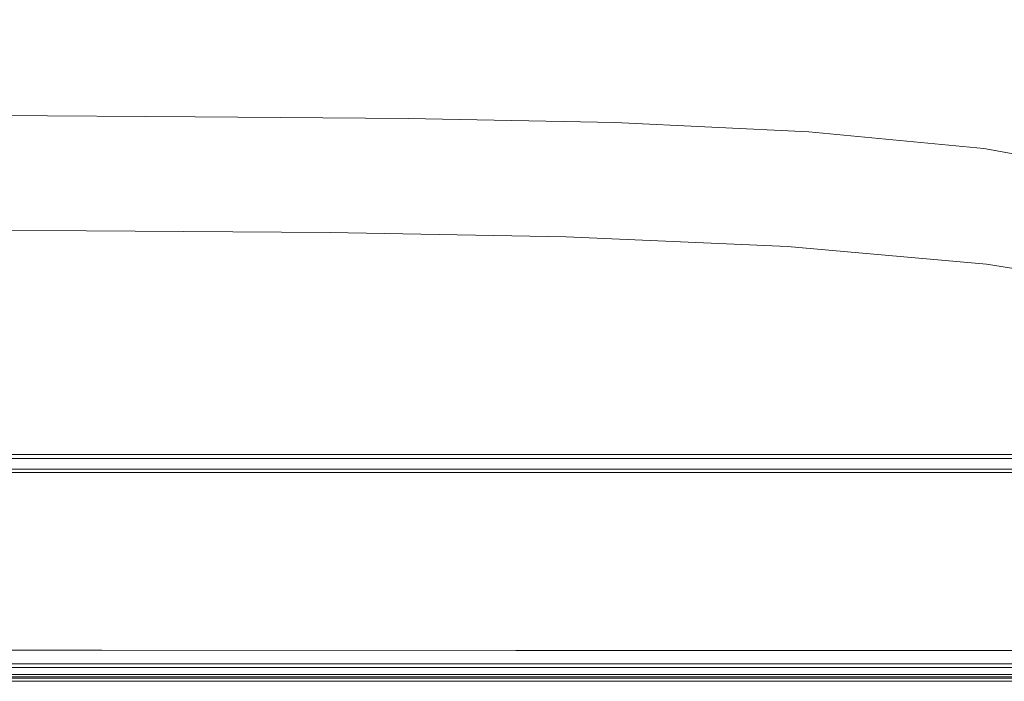
# Model space of a CAD drawing. Extents: x 0 to 1600, y -700 to 0.
# Drawn here: x 552 to 780, y -700 to -546 of the extents above; entities that cross this region are included whole.
import ezdxf

# ---------------------------------------------------------------- set-up
doc = ezdxf.new("R2010")
doc.units = 0
doc.header["$LTSCALE"] = 500
doc.header["$MEASUREMENT"] = 0
doc.layers.add('BONA_CERAMIKA', color=7, linetype='Continuous')

msp = doc.modelspace()

# ---------------------------------------------------------------- linework, layer by layer
at = {"layer": 'BONA_CERAMIKA', "lineweight": 0}
for points, invisible_edges in [([(517.42, -550.95, 143.29), (560.95, -551.27, 143.29), (582.64, -531.07, 143.29), (543.45, -530.78, 143.29)], 15), ([(560.95, -551.27, 143.29), (606.6, -551.62, 143.29), (623.72, -531.38, 143.29), (582.64, -531.07, 143.29)], 15), ([(652.24, -551.96, 143.29), (664.8, -531.69, 143.29), (623.72, -531.38, 143.29), (606.6, -551.62, 143.29)], 15), ([(696.53, -552.84, 143.29), (704.67, -532.48, 143.29), (664.8, -531.69, 143.29), (652.24, -551.96, 143.29)], 15), ([(696.53, -552.84, 143.29), (738.12, -554.81, 143.29), (742.1, -534.25, 143.29), (704.67, -532.48, 143.29)], 15), ([(738.12, -554.81, 143.29), (775.64, -558.39, 143.29), (775.88, -537.47, 143.29), (742.1, -534.25, 143.29)], 15), ([(807.76, -564.14, 143.29), (804.79, -542.65, 143.29), (775.88, -537.47, 143.29), (775.64, -558.39, 143.29)], 15), ([(502.64, -562.48, 143.74), (548.67, -562.82, 143.74), (560.95, -551.27, 143.29), (517.42, -550.95, 143.29)], 15), ([(548.67, -562.82, 143.74), (596.92, -563.19, 143.73), (606.6, -551.62, 143.29), (560.95, -551.27, 143.29)], 15), ([(645.17, -563.55, 143.74), (652.24, -551.96, 143.29), (606.6, -551.62, 143.29), (596.92, -563.19, 143.73)], 15), ([(691.99, -564.48, 143.74), (696.53, -552.84, 143.29), (652.24, -551.96, 143.29), (645.17, -563.55, 143.74)], 15), ([(691.99, -564.48, 143.74), (735.95, -566.56, 143.74), (738.12, -554.81, 143.29), (696.53, -552.84, 143.29)], 15), ([(735.95, -566.56, 143.74), (775.63, -570.35, 143.75), (775.64, -558.39, 143.29), (738.12, -554.81, 143.29)], 15), ([(809.58, -576.42, 143.75), (807.76, -564.14, 143.29), (775.64, -558.39, 143.29), (775.63, -570.35, 143.75)], 15), ([(548.67, -562.82, 143.74), (542.86, -568.37, 145.08), (592.37, -568.74, 145.07), (596.92, -563.19, 143.73)], 13), ([(645.17, -563.55, 143.74), (596.92, -563.19, 143.73), (592.37, -568.74, 145.07), (641.88, -569.11, 145.08)], 11), ([(691.99, -564.48, 143.74), (645.17, -563.55, 143.74), (641.88, -569.11, 145.08), (689.92, -570.07, 145.09)], 11), ([(691.99, -564.48, 143.74), (689.92, -570.07, 145.09), (735.02, -572.2, 145.11), (735.95, -566.56, 143.74)], 13), ([(735.95, -566.56, 143.74), (735.02, -572.2, 145.11), (775.73, -576.08, 145.12), (775.63, -570.35, 143.75)], 13), ([(542.86, -568.37, 145.08), (540.64, -570.54, 147.76), (590.64, -570.92, 147.75), (592.37, -568.74, 145.07)], 15), ([(641.88, -569.11, 145.08), (592.37, -568.74, 145.07), (590.64, -570.92, 147.75), (640.65, -571.29, 147.76)], 15), ([(689.92, -570.07, 145.09), (641.88, -569.11, 145.08), (640.65, -571.29, 147.76), (689.17, -572.26, 147.8)], 15), ([(537.64, -573.13, 162.65), (588.28, -573.51, 162.59), (589.42, -572.37, 152.2), (539.07, -571.99, 152.24)], 15), ([(539.07, -571.99, 152.24), (589.42, -572.37, 152.2), (590.64, -570.92, 147.75), (540.64, -570.54, 147.76)], 15), ([(639.77, -572.75, 152.24), (640.65, -571.29, 147.76), (590.64, -570.92, 147.75), (589.42, -572.37, 152.2)], 15), ([(688.62, -573.72, 152.31), (689.17, -572.26, 147.8), (640.65, -571.29, 147.76), (639.77, -572.75, 152.24)], 15), ([(689.92, -570.07, 145.09), (689.17, -572.26, 147.8), (734.73, -574.41, 147.84), (735.02, -572.2, 145.11)], 15), ([(809.58, -576.42, 143.75), (775.63, -570.35, 143.75), (775.73, -576.08, 145.12), (810.56, -582.31, 145.13)], 11), ([(535.82, -574.37, 183.17), (533.06, -576.13, 217.94), (584.56, -576.52, 217.68), (586.8, -574.75, 183.03)], 15), ([(537.64, -573.13, 162.65), (535.82, -574.37, 183.17), (586.8, -574.75, 183.03), (588.28, -573.51, 162.59)], 15), ([(638.92, -573.89, 162.65), (588.28, -573.51, 162.59), (586.8, -574.75, 183.03), (637.79, -575.14, 183.17)], 15), ([(638.92, -573.89, 162.65), (639.77, -572.75, 152.24), (589.42, -572.37, 152.2), (588.28, -573.51, 162.59)], 15), ([(688.06, -574.87, 162.8), (638.92, -573.89, 162.65), (637.79, -575.14, 183.17), (687.27, -576.12, 183.48)], 15), ([(688.06, -574.87, 162.8), (688.62, -573.72, 152.31), (639.77, -572.75, 152.24), (638.92, -573.89, 162.65)], 15), ([(688.06, -574.87, 162.8), (734.2, -577.04, 162.99), (734.5, -575.88, 152.39), (688.62, -573.72, 152.31)], 15), ([(688.62, -573.72, 152.31), (734.5, -575.88, 152.39), (734.73, -574.41, 147.84), (689.17, -572.26, 147.8)], 15), ([(734.5, -575.88, 152.39), (775.89, -579.84, 152.47), (775.85, -578.33, 147.88), (734.73, -574.41, 147.84)], 15), ([(735.02, -572.2, 145.11), (734.73, -574.41, 147.84), (775.85, -578.33, 147.88), (775.73, -576.08, 145.12)], 15), ([(528.84, -578.83, 271.11), (581.13, -579.22, 270.67), (584.56, -576.52, 217.68), (533.06, -576.13, 217.94)], 15), ([(633.41, -579.61, 271.11), (636.06, -576.91, 217.94), (584.56, -576.52, 217.68), (581.13, -579.22, 270.67)], 15), ([(637.79, -575.14, 183.17), (586.8, -574.75, 183.03), (584.56, -576.52, 217.68), (636.06, -576.91, 217.94)], 15), ([(687.27, -576.12, 183.48), (637.79, -575.14, 183.17), (636.06, -576.91, 217.94), (686.03, -577.9, 218.52)], 15), ([(687.27, -576.12, 183.48), (686.03, -577.9, 218.52), (732.95, -580.1, 219.24), (733.72, -578.31, 183.86)], 15), ([(688.06, -574.87, 162.8), (687.27, -576.12, 183.48), (733.72, -578.31, 183.86), (734.2, -577.04, 162.99)], 15), ([(734.2, -577.04, 162.99), (775.84, -581.01, 163.16), (775.89, -579.84, 152.47), (734.5, -575.88, 152.39)], 15), ([(810.56, -582.31, 145.13), (775.73, -576.08, 145.12), (775.85, -578.33, 147.88), (811.04, -584.63, 147.9)], 15), ([(523.88, -582.02, 333.18), (577.08, -582.41, 332.52), (581.13, -579.22, 270.67), (528.84, -578.83, 271.11)], 15), ([(684.14, -580.62, 272.11), (686.03, -577.9, 218.52), (636.06, -576.91, 217.94), (633.41, -579.61, 271.11)], 15), ([(684.14, -580.62, 272.11), (731.78, -582.85, 273.33), (732.95, -580.1, 219.24), (686.03, -577.9, 218.52)], 15), ([(733.72, -578.31, 183.86), (732.95, -580.1, 219.24), (775.31, -584.13, 219.88), (775.65, -582.3, 184.21)], 15), ([(734.2, -577.04, 162.99), (733.72, -578.31, 183.86), (775.65, -582.3, 184.21), (775.84, -581.01, 163.16)], 15), ([(811.33, -586.17, 152.52), (811.04, -584.63, 147.9), (775.85, -578.33, 147.88), (775.89, -579.84, 152.47)], 15), ([(630.28, -582.81, 333.18), (633.41, -579.61, 271.11), (581.13, -579.22, 270.67), (577.08, -582.41, 332.52)], 15), ([(681.91, -583.83, 334.66), (684.14, -580.62, 272.11), (633.41, -579.61, 271.11), (630.28, -582.81, 333.18)], 15), ([(681.91, -583.83, 334.66), (730.4, -586.09, 336.48), (731.78, -582.85, 273.33), (684.14, -580.62, 272.11)], 15), ([(731.78, -582.85, 273.33), (774.78, -586.92, 274.45), (775.31, -584.13, 219.88), (732.95, -580.1, 219.24)], 15), ([(811.47, -587.38, 163.26), (775.84, -581.01, 163.16), (775.65, -582.3, 184.21), (811.54, -588.7, 184.42)], 15), ([(811.47, -587.38, 163.26), (811.33, -586.17, 152.52), (775.89, -579.84, 152.47), (775.84, -581.01, 163.16)], 15), ([(523.88, -582.02, 333.18), (518.88, -585.25, 394.62), (573.01, -585.65, 393.75), (577.08, -582.41, 332.52)], 15), ([(630.28, -582.81, 333.18), (577.08, -582.41, 332.52), (573.01, -585.65, 393.75), (627.14, -586.05, 394.62)], 15), ([(681.91, -583.83, 334.66), (630.28, -582.81, 333.18), (627.14, -586.05, 394.62), (679.67, -587.09, 396.58)], 15), ([(730.4, -586.09, 336.48), (774.17, -590.22, 338.13), (774.78, -586.92, 274.45), (731.78, -582.85, 273.33)], 15), ([(811.54, -588.7, 184.42), (775.65, -582.3, 184.21), (775.31, -584.13, 219.88), (811.56, -590.58, 220.27)], 15), ([(518.88, -585.25, 394.62), (514.54, -588.09, 445.92), (569.48, -588.5, 444.87), (573.01, -585.65, 393.75)], 15), ([(627.14, -586.05, 394.62), (573.01, -585.65, 393.75), (569.48, -588.5, 444.87), (624.41, -588.9, 445.92)], 15), ([(681.91, -583.83, 334.66), (679.67, -587.09, 396.58), (729.01, -589.38, 398.98), (730.4, -586.09, 336.48)], 15), ([(811.6, -593.45, 275.11), (811.56, -590.58, 220.27), (775.31, -584.13, 219.88), (774.78, -586.92, 274.45)], 15), ([(511.59, -590.09, 477.57), (567.07, -590.5, 476.41), (569.48, -588.5, 444.87), (514.54, -588.09, 445.92)], 15), ([(679.67, -587.09, 396.58), (627.14, -586.05, 394.62), (624.41, -588.9, 445.92), (677.73, -589.95, 448.28)], 15), ([(679.67, -587.09, 396.58), (677.73, -589.95, 448.28), (727.8, -592.27, 451.16), (729.01, -589.38, 398.98)], 15), ([(730.4, -586.09, 336.48), (729.01, -589.38, 398.98), (773.55, -593.57, 401.16), (774.17, -590.22, 338.13)], 15), ([(811.65, -596.84, 339.12), (811.6, -593.45, 275.11), (774.78, -586.92, 274.45), (774.17, -590.22, 338.13)], 15), ([(510.18, -592.06, 494.69), (566.16, -592.46, 493.5), (567.07, -590.5, 476.41), (511.59, -590.09, 477.57)], 15), ([(622.56, -590.91, 477.57), (624.41, -588.9, 445.92), (569.48, -588.5, 444.87), (567.07, -590.5, 476.41)], 15), ([(676.4, -591.96, 480.16), (677.73, -589.95, 448.28), (624.41, -588.9, 445.92), (622.56, -590.91, 477.57)], 15), ([(676.4, -591.96, 480.16), (726.98, -594.3, 483.33), (727.8, -592.27, 451.16), (677.73, -589.95, 448.28)], 15), ([(729.01, -589.38, 398.98), (727.8, -592.27, 451.16), (773.01, -596.5, 453.78), (773.55, -593.57, 401.16)], 15), ([(811.65, -596.84, 339.12), (774.17, -590.22, 338.13), (773.55, -593.57, 401.16), (811.69, -600.27, 402.47)], 15), ([(510.18, -592.06, 494.69), (510.48, -594.8, 502.42), (567.11, -595.2, 501.27), (566.16, -592.46, 493.5)], 13), ([(622.14, -592.87, 494.69), (622.56, -590.91, 477.57), (567.07, -590.5, 476.41), (566.16, -592.46, 493.5)], 15), ([(622.14, -592.87, 494.69), (566.16, -592.46, 493.5), (567.11, -595.2, 501.27), (623.73, -595.6, 502.42)], 11), ([(676.45, -593.92, 497.36), (676.4, -591.96, 480.16), (622.56, -590.91, 477.57), (622.14, -592.87, 494.69)], 15), ([(676.45, -593.92, 497.36), (727.44, -596.24, 500.63), (726.98, -594.3, 483.33), (676.4, -591.96, 480.16)], 15), ([(726.98, -594.3, 483.33), (772.64, -598.57, 486.22), (773.01, -596.5, 453.78), (727.8, -592.27, 451.16)], 15), ([(510.48, -594.8, 502.42), (512.64, -599.13, 505.89), (570.28, -599.51, 504.85), (567.11, -595.2, 501.27)], 15), ([(676.45, -593.92, 497.36), (622.14, -592.87, 494.69), (623.73, -595.6, 502.42), (678.64, -596.62, 505)], 11), ([(676.45, -593.92, 497.36), (678.64, -596.62, 505), (730.08, -598.85, 508.16), (727.44, -596.24, 500.63)], 13), ([(727.44, -596.24, 500.63), (773.43, -600.48, 503.59), (772.64, -598.57, 486.22), (726.98, -594.3, 483.33)], 15), ([(811.69, -600.27, 402.47), (773.55, -593.57, 401.16), (773.01, -596.5, 453.78), (811.73, -603.29, 455.35)], 15), ([(623.73, -595.6, 502.42), (567.11, -595.2, 501.27), (570.28, -599.51, 504.85), (627.91, -599.9, 505.89)], 15), ([(678.64, -596.62, 505), (623.73, -595.6, 502.42), (627.91, -599.9, 505.89), (683.71, -600.84, 508.21)], 15), ([(678.64, -596.62, 505), (683.71, -600.84, 508.21), (735.81, -602.89, 511.05), (730.08, -598.85, 508.16)], 15), ([(727.44, -596.24, 500.63), (730.08, -598.85, 508.16), (776.35, -602.93, 511.02), (773.43, -600.48, 503.59)], 13), ([(811.76, -605.42, 487.95), (811.73, -603.29, 455.35), (773.01, -596.5, 453.78), (772.64, -598.57, 486.22)], 15), ([(516.83, -605.85, 510.22), (576.04, -606.2, 509.38), (570.28, -599.51, 504.85), (512.64, -599.13, 505.89)], 15), ([(635.25, -606.56, 510.22), (627.91, -599.9, 505.89), (570.28, -599.51, 504.85), (576.04, -606.2, 509.38)], 15), ([(730.08, -598.85, 508.16), (735.81, -602.89, 511.05), (782.39, -606.62, 513.63), (776.35, -602.93, 511.02)], 15), ([(812.76, -607.27, 505.37), (811.76, -605.42, 487.95), (772.64, -598.57, 486.22), (773.43, -600.48, 503.59)], 15), ([(692.42, -607.37, 512.11), (683.71, -600.84, 508.21), (627.91, -599.9, 505.89), (635.25, -606.56, 510.22)], 15), ([(692.42, -607.37, 512.11), (745.52, -609.12, 514.42), (735.81, -602.89, 511.05), (683.71, -600.84, 508.21)], 15), ([(812.76, -607.27, 505.37), (773.43, -600.48, 503.59), (776.35, -602.93, 511.02), (815.71, -609.45, 512.74)], 11), ([(745.52, -609.12, 514.42), (792.53, -612.26, 516.53), (782.39, -606.62, 513.63), (735.81, -602.89, 511.05)], 15), ([(815.71, -609.45, 512.74), (776.35, -602.93, 511.02), (782.39, -606.62, 513.63), (821.6, -612.57, 515.18)], 15), ([(522.14, -613.77, 514.99), (583.2, -614.09, 514.37), (576.04, -606.2, 509.38), (516.83, -605.85, 510.22)], 15), ([(644.26, -614.41, 514.99), (635.25, -606.56, 510.22), (576.04, -606.2, 509.38), (583.2, -614.09, 514.37)], 15), ([(703.06, -615.08, 516.36), (692.42, -607.37, 512.11), (635.25, -606.56, 510.22), (644.26, -614.41, 514.99)], 15), ([(703.06, -615.08, 516.36), (757.33, -616.45, 518.05), (745.52, -609.12, 514.42), (692.42, -607.37, 512.11)], 15), ([(757.33, -616.45, 518.05), (804.82, -618.88, 519.57), (792.53, -612.26, 516.53), (745.52, -609.12, 514.42)], 15), ([(522.14, -613.77, 514.99), (527.63, -621.72, 519.76), (590.56, -622, 519.38), (583.2, -614.09, 514.37)], 15), ([(644.26, -614.41, 514.99), (583.2, -614.09, 514.37), (590.56, -622, 519.38), (653.48, -622.28, 519.76)], 15), ([(703.06, -615.08, 516.36), (644.26, -614.41, 514.99), (653.48, -622.28, 519.76), (713.9, -622.8, 520.62)], 15), ([(703.06, -615.08, 516.36), (713.9, -622.8, 520.62), (769.34, -623.8, 521.67), (757.33, -616.45, 518.05)], 15), ([(757.33, -616.45, 518.05), (769.34, -623.8, 521.67), (817.3, -625.5, 522.63), (804.82, -618.88, 519.57)], 15), ([(527.63, -621.72, 519.76), (532.4, -628.5, 524.1), (596.91, -628.76, 523.91), (590.56, -622, 519.38)], 15), ([(653.48, -622.28, 519.76), (590.56, -622, 519.38), (596.91, -628.76, 523.91), (661.42, -629.01, 524.1)], 15), ([(713.9, -622.8, 520.62), (653.48, -622.28, 519.76), (661.42, -629.01, 524.1), (723.24, -629.4, 524.53)], 15), ([(713.9, -622.8, 520.62), (723.24, -629.4, 524.53), (779.67, -630.06, 525.06), (769.34, -623.8, 521.67)], 15), ([(769.34, -623.8, 521.67), (779.67, -630.06, 525.06), (828.03, -631.14, 525.54), (817.3, -625.5, 522.63)], 15), ([(535.52, -632.94, 527.59), (601.07, -633.17, 527.51), (596.91, -628.76, 523.91), (532.4, -628.5, 524.1)], 15), ([(666.62, -633.4, 527.59), (661.42, -629.01, 524.1), (596.91, -628.76, 523.91), (601.07, -633.17, 527.51)], 15), ([(729.34, -633.71, 527.76), (723.24, -629.4, 524.53), (661.42, -629.01, 524.1), (666.62, -633.4, 527.59)], 15), ([(729.34, -633.71, 527.76), (786.43, -634.16, 527.97), (779.67, -630.06, 525.06), (723.24, -629.4, 524.53)], 15), ([(786.43, -634.16, 527.97), (835.04, -634.83, 528.16), (828.03, -631.14, 525.54), (779.67, -630.06, 525.06)], 15), ([(537.1, -635.82, 530.29), (603.31, -636.04, 530.27), (601.07, -633.17, 527.51), (535.52, -632.94, 527.59)], 15), ([(669.53, -636.26, 530.29), (666.62, -633.4, 527.59), (601.07, -633.17, 527.51), (603.31, -636.04, 530.27)], 15), ([(732.84, -636.51, 530.33), (729.34, -633.71, 527.76), (666.62, -633.4, 527.59), (669.53, -636.26, 530.29)], 15), ([(732.84, -636.51, 530.33), (790.36, -636.84, 530.39), (786.43, -634.16, 527.97), (729.34, -633.71, 527.76)], 15), ([(537.1, -635.82, 530.29), (537.24, -637.94, 532.29), (603.93, -638.15, 532.29), (603.31, -636.04, 530.27)], 15), ([(669.53, -636.26, 530.29), (603.31, -636.04, 530.27), (603.93, -638.15, 532.29), (670.62, -638.36, 532.29)], 15), ([(732.84, -636.51, 530.33), (669.53, -636.26, 530.29), (670.62, -638.36, 532.29), (734.36, -638.59, 532.29)], 15), ([(537.24, -637.94, 532.29), (536.07, -640.07, 533.66), (603.21, -640.28, 533.66), (603.93, -638.15, 532.29)], 15), ([(670.62, -638.36, 532.29), (603.93, -638.15, 532.29), (603.21, -640.28, 533.66), (670.34, -640.49, 533.66)], 15), ([(734.36, -638.59, 532.29), (670.62, -638.36, 532.29), (670.34, -640.49, 533.66), (734.5, -640.71, 533.66)], 15), ([(732.84, -636.51, 530.33), (734.36, -638.59, 532.29), (792.21, -638.85, 532.29), (790.36, -636.84, 530.39)], 15), ([(533.68, -643.01, 534.48), (601.42, -643.22, 534.48), (603.21, -640.28, 533.66), (536.07, -640.07, 533.66)], 15), ([(669.17, -643.43, 534.48), (670.34, -640.49, 533.66), (603.21, -640.28, 533.66), (601.42, -643.22, 534.48)], 15), ([(733.91, -643.65, 534.48), (734.5, -640.71, 533.66), (670.34, -640.49, 533.66), (669.17, -643.43, 534.48)], 15), ([(733.91, -643.65, 534.48), (792.66, -643.87, 534.48), (792.73, -640.95, 533.66), (734.5, -640.71, 533.66)], 15), ([(734.36, -638.59, 532.29), (734.5, -640.71, 533.66), (792.73, -640.95, 533.66), (792.21, -638.85, 532.29)], 15), ([(527.82, -647.01, 534.9), (596.8, -647.22, 534.9), (601.42, -643.22, 534.48), (533.68, -643.01, 534.48)], 15), ([(665.77, -647.43, 534.9), (669.17, -643.43, 534.48), (601.42, -643.22, 534.48), (596.8, -647.22, 534.9)], 15), ([(731.71, -647.64, 534.9), (733.91, -643.65, 534.48), (669.17, -643.43, 534.48), (665.77, -647.43, 534.9)], 15), ([(731.71, -647.64, 534.9), (791.55, -647.85, 534.9), (792.66, -643.87, 534.48), (733.91, -643.65, 534.48)], 15), ([(389.03, -648.01, 57.51), (572.63, -648.01, 57.51), (572.68, -647.14, 52.56), (389.13, -647.14, 52.56)], 15), ([(572.68, -647.14, 5.57), (572.68, -647.14, 2.56), (389.13, -647.14, 2.56), (389.13, -647.14, 5.57)], 15), ([(572.68, -647.14, 10.66), (572.68, -647.14, 5.57), (389.13, -647.14, 5.57), (389.13, -647.14, 10.66)], 15), ([(389.13, -647.14, 2.56), (572.68, -647.14, 2.56), (572.68, -647.14, 0.95), (389.13, -647.14, 0.95)], 15), ([(389.13, -647.14, 0.95), (572.68, -647.14, 0.95), (572.68, -647.14, 0.03), (389.13, -647.14, 0.03)], 11), ([(389.13, -647.14, 52.56), (572.68, -647.14, 52.56), (572.68, -647.14, 46.17), (389.13, -647.14, 46.17)], 15), ([(572.68, -647.14, 37.55), (572.68, -647.14, 27.92), (389.13, -647.14, 27.92), (389.13, -647.14, 37.55)], 15), ([(572.68, -647.14, 46.17), (572.68, -647.14, 37.55), (389.13, -647.14, 37.55), (389.13, -647.14, 46.17)], 15), ([(389.13, -647.14, 27.92), (572.68, -647.14, 27.92), (572.68, -647.14, 18.53), (389.13, -647.14, 18.53)], 15), ([(389.13, -647.14, 18.53), (572.68, -647.14, 18.53), (572.68, -647.14, 10.66), (389.13, -647.14, 10.66)], 15), ([(389.13, -648.14, 0.03), (389.13, -647.14, 0.03), (572.68, -647.14, 0.03), (572.68, -648.14, 0.03)], 15), ([(527.82, -647.01, 534.9), (516.2, -652.3, 535.03), (587.52, -652.5, 535.03), (596.8, -647.22, 534.9)], 15), ([(572.63, -648.01, 57.51), (792.61, -648.01, 57.51), (792.61, -647.14, 52.56), (572.68, -647.14, 52.56)], 15), ([(792.61, -647.14, 5.57), (792.61, -647.14, 2.56), (572.68, -647.14, 2.56), (572.68, -647.14, 5.57)], 15), ([(792.61, -647.14, 10.66), (792.61, -647.14, 5.57), (572.68, -647.14, 5.57), (572.68, -647.14, 10.66)], 15), ([(572.68, -647.14, 2.56), (792.61, -647.14, 2.56), (792.61, -647.14, 0.95), (572.68, -647.14, 0.95)], 15), ([(572.68, -647.14, 0.95), (792.61, -647.14, 0.95), (792.61, -647.14, 0.03), (572.68, -647.14, 0.03)], 11), ([(572.68, -647.14, 52.56), (792.61, -647.14, 52.56), (792.61, -647.14, 46.17), (572.68, -647.14, 46.17)], 15), ([(792.61, -647.14, 37.55), (792.61, -647.14, 27.92), (572.68, -647.14, 27.92), (572.68, -647.14, 37.55)], 15), ([(792.61, -647.14, 46.17), (792.61, -647.14, 37.55), (572.68, -647.14, 37.55), (572.68, -647.14, 46.17)], 15), ([(572.68, -647.14, 27.92), (792.61, -647.14, 27.92), (792.61, -647.14, 18.53), (572.68, -647.14, 18.53)], 15), ([(572.68, -647.14, 18.53), (792.61, -647.14, 18.53), (792.61, -647.14, 10.66), (572.68, -647.14, 10.66)], 15), ([(572.68, -648.14, 0.03), (572.68, -647.14, 0.03), (792.61, -647.14, 0.03), (792.61, -648.14, 0.03)], 15), ([(665.77, -647.43, 534.9), (596.8, -647.22, 534.9), (587.52, -652.5, 535.03), (658.85, -652.71, 535.03)], 15), ([(731.71, -647.64, 534.9), (665.77, -647.43, 534.9), (658.85, -652.71, 535.03), (727.03, -652.91, 535.03)], 15), ([(731.71, -647.64, 534.9), (727.03, -652.91, 535.03), (788.93, -653.11, 535.03), (791.55, -647.85, 534.9)], 15), ([(572.51, -650.62, 61.6), (572.63, -648.01, 57.51), (389.03, -648.01, 57.51), (388.72, -650.62, 61.6)], 7), ([(572.63, -648.95, 57.2), (572.51, -651.38, 60.99), (388.72, -651.38, 60.99), (389.03, -648.95, 57.2)], 13), ([(572.63, -648.95, 57.2), (389.03, -648.95, 57.2), (389.13, -648.14, 52.48), (572.68, -648.14, 52.48)], 15), ([(572.68, -648.14, 2.56), (572.68, -648.14, 5.57), (389.13, -648.14, 5.57), (389.13, -648.14, 2.56)], 15), ([(572.68, -648.14, 5.57), (572.68, -648.14, 10.66), (389.13, -648.14, 10.66), (389.13, -648.14, 5.57)], 15), ([(572.68, -648.14, 2.56), (389.13, -648.14, 2.56), (389.13, -648.14, 0.95), (572.68, -648.14, 0.95)], 15), ([(572.68, -648.14, 0.95), (389.13, -648.14, 0.95), (389.13, -648.14, 0.03), (572.68, -648.14, 0.03)], 11), ([(572.68, -648.14, 52.48), (389.13, -648.14, 52.48), (389.13, -648.14, 46.17), (572.68, -648.14, 46.17)], 15), ([(572.68, -648.14, 27.92), (572.68, -648.14, 37.55), (389.13, -648.14, 37.55), (389.13, -648.14, 27.92)], 15), ([(572.68, -648.14, 37.55), (572.68, -648.14, 46.17), (389.13, -648.14, 46.17), (389.13, -648.14, 37.55)], 15), ([(572.68, -648.14, 27.92), (389.13, -648.14, 27.92), (389.13, -648.14, 18.53), (572.68, -648.14, 18.53)], 15), ([(572.68, -648.14, 18.53), (389.13, -648.14, 18.53), (389.13, -648.14, 10.66), (572.68, -648.14, 10.66)], 15), ([(792.61, -650.62, 61.6), (792.61, -648.01, 57.51), (572.63, -648.01, 57.51), (572.51, -650.62, 61.6)], 7), ([(792.61, -648.95, 57.2), (792.61, -651.38, 60.99), (572.51, -651.38, 60.99), (572.63, -648.95, 57.2)], 13), ([(792.61, -648.95, 57.2), (572.63, -648.95, 57.2), (572.68, -648.14, 52.48), (792.61, -648.14, 52.48)], 15), ([(792.61, -648.14, 2.56), (792.61, -648.14, 5.57), (572.68, -648.14, 5.57), (572.68, -648.14, 2.56)], 15), ([(792.61, -648.14, 5.57), (792.61, -648.14, 10.66), (572.68, -648.14, 10.66), (572.68, -648.14, 5.57)], 15), ([(792.61, -648.14, 2.56), (572.68, -648.14, 2.56), (572.68, -648.14, 0.95), (792.61, -648.14, 0.95)], 15), ([(792.61, -648.14, 0.95), (572.68, -648.14, 0.95), (572.68, -648.14, 0.03), (792.61, -648.14, 0.03)], 11), ([(792.61, -648.14, 52.48), (572.68, -648.14, 52.48), (572.68, -648.14, 46.17), (792.61, -648.14, 46.17)], 15), ([(792.61, -648.14, 27.92), (792.61, -648.14, 37.55), (572.68, -648.14, 37.55), (572.68, -648.14, 27.92)], 15), ([(792.61, -648.14, 37.55), (792.61, -648.14, 46.17), (572.68, -648.14, 46.17), (572.68, -648.14, 37.55)], 15), ([(792.61, -648.14, 27.92), (572.68, -648.14, 27.92), (572.68, -648.14, 18.53), (792.61, -648.14, 18.53)], 15), ([(792.61, -648.14, 18.53), (572.68, -648.14, 18.53), (572.68, -648.14, 10.66), (792.61, -648.14, 10.66)], 15), ([(572.27, -655.68, 65.33), (572.51, -650.62, 61.6), (388.72, -650.62, 61.6), (388.11, -655.68, 65.33)], 15), ([(572.51, -651.38, 60.99), (572.27, -656.22, 64.55), (388.11, -656.22, 64.55), (388.72, -651.38, 60.99)], 15), ([(792.61, -655.68, 65.33), (792.61, -650.62, 61.6), (572.51, -650.62, 61.6), (572.27, -655.68, 65.33)], 15), ([(792.61, -651.38, 60.99), (792.61, -656.22, 64.55), (572.27, -656.22, 64.55), (572.51, -651.38, 60.99)], 15), ([(516.2, -652.3, 535.03), (496.57, -659.14, 535.03), (571.82, -659.32, 535.03), (587.52, -652.5, 535.03)], 15), ([(658.85, -652.71, 535.03), (587.52, -652.5, 535.03), (571.82, -659.32, 535.03), (647.07, -659.5, 535.03)], 15), ([(727.03, -652.91, 535.03), (658.85, -652.71, 535.03), (647.07, -659.5, 535.03), (719.01, -659.69, 535.03)], 15), ([(727.03, -652.91, 535.03), (719.01, -659.69, 535.03), (784.32, -659.87, 535.03), (788.93, -653.11, 535.03)], 15), ([(387.09, -663.86, 69.41), (571.86, -663.86, 69.41), (572.27, -655.68, 65.33), (388.11, -655.68, 65.33)], 15), ([(571.86, -664.31, 68.57), (387.09, -664.31, 68.57), (388.11, -656.22, 64.55), (572.27, -656.22, 64.55)], 15), ([(571.86, -663.86, 69.41), (792.61, -663.86, 69.41), (792.61, -655.68, 65.33), (572.27, -655.68, 65.33)], 15), ([(792.61, -664.31, 68.57), (571.86, -664.31, 68.57), (572.27, -656.22, 64.55), (792.61, -656.22, 64.55)], 15), ([(466.66, -667.76, 535.03), (547.89, -667.91, 535.03), (571.82, -659.32, 535.03), (496.57, -659.14, 535.03)], 15), ([(629.12, -668.06, 535.03), (647.07, -659.5, 535.03), (571.82, -659.32, 535.03), (547.89, -667.91, 535.03)], 15), ([(706.78, -668.21, 535.03), (719.01, -659.69, 535.03), (647.07, -659.5, 535.03), (629.12, -668.06, 535.03)], 15), ([(706.78, -668.21, 535.03), (777.28, -668.36, 535.03), (784.32, -659.87, 535.03), (719.01, -659.69, 535.03)], 15), ([(777.28, -668.36, 535.03), (837.06, -668.51, 535.03), (839.71, -660.05, 535.03), (784.32, -659.87, 535.03)], 15), ([(385.87, -673.59, 73.6), (571.37, -673.59, 73.6), (571.86, -663.86, 69.41), (387.09, -663.86, 69.41)], 15), ([(571.37, -674.01, 72.75), (385.87, -674.01, 72.75), (387.09, -664.31, 68.57), (571.86, -664.31, 68.57)], 15), ([(571.37, -673.59, 73.6), (792.61, -673.59, 73.6), (792.61, -663.86, 69.41), (571.86, -663.86, 69.41)], 15), ([(792.61, -674.01, 72.75), (571.37, -674.01, 72.75), (571.86, -664.31, 68.57), (792.61, -664.31, 68.57)], 15), ([(608.24, -677.23, 534.91), (629.12, -668.06, 535.03), (547.89, -667.91, 535.03), (520.05, -677.12, 534.91)], 15), ([(692.55, -677.34, 534.91), (706.78, -668.21, 535.03), (629.12, -668.06, 535.03), (608.24, -677.23, 534.91)], 15), ([(692.55, -677.34, 534.91), (769.08, -677.45, 534.91), (777.28, -668.36, 535.03), (706.78, -668.21, 535.03)], 15), ([(769.08, -677.45, 534.91), (833.95, -677.56, 534.91), (837.06, -668.51, 535.03), (777.28, -668.36, 535.03)], 15), ([(570.88, -683.28, 77.65), (571.37, -673.59, 73.6), (385.87, -673.59, 73.6), (384.65, -683.28, 77.65)], 15), ([(571.37, -674.01, 72.75), (570.88, -683.7, 76.81), (384.65, -683.7, 76.81), (385.87, -674.01, 72.75)], 15), ([(792.61, -683.28, 77.65), (792.61, -673.59, 73.6), (571.37, -673.59, 73.6), (570.88, -683.28, 77.65)], 15), ([(792.61, -674.01, 72.75), (792.61, -683.7, 76.81), (570.88, -683.7, 76.81), (571.37, -674.01, 72.75)], 15), ([(608.24, -677.23, 534.91), (520.05, -677.12, 534.91), (492.64, -685.82, 534.55), (587.69, -685.88, 534.55)], 15), ([(692.55, -677.34, 534.91), (608.24, -677.23, 534.91), (587.69, -685.88, 534.55), (678.54, -685.95, 534.55)], 15), ([(692.55, -677.34, 534.91), (678.54, -685.95, 534.55), (761, -686.02, 534.55), (769.08, -677.45, 534.91)], 15), ([(769.08, -677.45, 534.91), (761, -686.02, 534.55), (830.87, -686.09, 534.55), (833.95, -677.56, 534.91)], 15), ([(570.48, -691.3, 81.25), (570.88, -683.28, 77.65), (384.65, -683.28, 77.65), (383.63, -691.3, 81.25)], 15), ([(570.88, -683.7, 76.81), (570.48, -691.79, 80.44), (383.63, -691.79, 80.44), (384.65, -683.7, 76.81)], 15), ([(792.61, -691.3, 81.25), (792.61, -683.28, 77.65), (570.88, -683.28, 77.65), (570.48, -691.3, 81.25)], 15), ([(792.61, -683.7, 76.81), (792.61, -691.79, 80.44), (570.48, -691.79, 80.44), (570.88, -683.7, 76.81)], 15), ([(587.69, -685.88, 534.55), (492.64, -685.82, 534.55), (469.97, -692.84, 533.81), (570.68, -692.88, 533.81)], 15), ([(678.54, -685.95, 534.55), (587.69, -685.88, 534.55), (570.68, -692.88, 533.81), (666.95, -692.91, 533.81)], 15), ([(678.54, -685.95, 534.55), (666.95, -692.91, 533.81), (754.31, -692.95, 533.81), (761, -686.02, 534.55)], 15), ([(761, -686.02, 534.55), (754.31, -692.95, 533.81), (828.32, -692.98, 533.81), (830.87, -686.09, 534.55)], 15), ([(383.02, -695.83, 83.91), (570.23, -695.83, 83.91), (570.48, -691.3, 81.25), (383.63, -691.3, 81.25)], 15), ([(570.23, -696.64, 83.35), (383.02, -696.64, 83.35), (383.63, -691.79, 80.44), (570.48, -691.79, 80.44)], 15), ([(570.68, -692.67, 532.9), (560.48, -696.56, 531.79), (456.37, -696.55, 531.79), (469.97, -692.64, 532.9)], 7), ([(560.48, -697.07, 532.59), (570.68, -692.88, 533.81), (469.97, -692.84, 533.81), (456.37, -697.06, 532.59)], 15), ([(666.95, -692.7, 532.9), (659.99, -696.57, 531.79), (560.48, -696.56, 531.79), (570.68, -692.67, 532.9)], 7), ([(659.99, -697.09, 532.59), (666.95, -692.91, 533.81), (570.68, -692.88, 533.81), (560.48, -697.07, 532.59)], 15), ([(570.23, -695.83, 83.91), (792.61, -695.83, 83.91), (792.61, -691.3, 81.25), (570.48, -691.3, 81.25)], 15), ([(792.61, -696.64, 83.35), (570.23, -696.64, 83.35), (570.48, -691.79, 80.44), (792.61, -691.79, 80.44)], 15), ([(750.29, -696.58, 531.79), (659.99, -696.57, 531.79), (666.95, -692.7, 532.9), (754.31, -692.74, 532.9)], 11), ([(659.99, -697.09, 532.59), (750.29, -697.1, 532.59), (754.31, -692.95, 533.81), (666.95, -692.91, 533.81)], 15), ([(826.79, -696.59, 531.8), (750.29, -696.58, 531.79), (754.31, -692.74, 532.9), (828.32, -692.77, 532.9)], 11), ([(750.29, -697.1, 532.59), (826.79, -697.11, 532.59), (828.32, -692.98, 533.81), (754.31, -692.95, 533.81)], 15), ([(382.72, -698.07, 91.55), (570.11, -698.07, 91.55), (570.23, -695.83, 83.91), (383.02, -695.83, 83.91)], 11), ([(570.11, -699.06, 91.41), (382.72, -699.06, 91.41), (383.02, -696.64, 83.35), (570.23, -696.64, 83.35)], 11), ([(560.48, -696.56, 531.79), (555.38, -698.3, 530.21), (449.57, -698.29, 530.2), (456.37, -696.55, 531.79)], 13), ([(555.38, -699.17, 530.66), (560.48, -697.07, 532.59), (456.37, -697.06, 532.59), (449.57, -699.17, 530.66)], 7), ([(659.99, -696.57, 531.79), (656.51, -698.3, 530.21), (555.38, -698.3, 530.21), (560.48, -696.56, 531.79)], 13), ([(656.51, -699.17, 530.66), (659.99, -697.09, 532.59), (560.48, -697.07, 532.59), (555.38, -699.17, 530.66)], 7), ([(570.11, -698.07, 91.55), (792.61, -698.07, 91.55), (792.61, -695.83, 83.91), (570.23, -695.83, 83.91)], 11), ([(792.61, -699.06, 91.41), (570.11, -699.06, 91.41), (570.23, -696.64, 83.35), (792.61, -696.64, 83.35)], 11), ([(748.29, -698.3, 530.21), (656.51, -698.3, 530.21), (659.99, -696.57, 531.79), (750.29, -696.58, 531.79)], 14), ([(656.51, -699.17, 530.66), (748.29, -699.18, 530.66), (750.29, -697.1, 532.59), (659.99, -697.09, 532.59)], 14), ([(826.02, -698.3, 530.21), (748.29, -698.3, 530.21), (750.29, -696.58, 531.79), (826.79, -696.59, 531.8)], 14), ([(748.29, -699.18, 530.66), (826.02, -699.18, 530.66), (826.79, -697.11, 532.59), (750.29, -697.1, 532.59)], 14), ([(570.07, -698.87, 137.19), (570.11, -698.07, 91.55), (382.72, -698.07, 91.55), (382.61, -698.87, 137.19)], 15), ([(570.07, -698.87, 173.07), (570.07, -698.87, 137.19), (382.61, -698.87, 137.19), (382.61, -698.87, 173.07)], 15), ([(382.61, -698.87, 484.36), (570.07, -698.87, 484.36), (570.07, -698.87, 465.75), (382.61, -698.87, 465.75)], 15), ([(382.61, -698.87, 465.75), (570.07, -698.87, 465.75), (570.07, -698.87, 430.04), (382.61, -698.87, 430.04)], 15), ([(570.07, -698.87, 491.58), (570.07, -698.87, 484.36), (382.61, -698.87, 484.36), (382.61, -698.87, 491.58)], 15), ([(570.07, -698.87, 493.1), (570.07, -698.87, 491.58), (382.61, -698.87, 491.58), (382.61, -698.87, 493.1)], 7), ([(570.07, -698.87, 371.55), (570.07, -698.87, 301.64), (382.61, -698.87, 301.64), (382.61, -698.87, 371.55)], 15), ([(570.07, -698.87, 430.04), (570.07, -698.87, 371.55), (382.61, -698.87, 371.55), (382.61, -698.87, 430.04)], 15), ([(382.61, -698.87, 301.64), (570.07, -698.87, 301.64), (570.07, -698.87, 231.69), (382.61, -698.87, 231.69)], 15), ([(382.61, -698.87, 231.69), (570.07, -698.87, 231.69), (570.07, -698.87, 173.07), (382.61, -698.87, 173.07)], 15), ([(570.07, -699.87, 493.1), (570.07, -698.87, 493.1), (382.61, -698.87, 493.1), (382.61, -699.87, 493.1)], 15), ([(570.11, -699.06, 91.41), (570.07, -699.87, 137.17), (382.61, -699.87, 137.17), (382.72, -699.06, 91.41)], 15), ([(570.07, -699.87, 137.17), (570.07, -699.87, 173.07), (382.61, -699.87, 173.07), (382.61, -699.87, 137.17)], 15), ([(570.07, -699.87, 484.36), (382.61, -699.87, 484.36), (382.61, -699.87, 465.75), (570.07, -699.87, 465.75)], 15), ([(570.07, -699.87, 465.75), (382.61, -699.87, 465.75), (382.61, -699.87, 430.04), (570.07, -699.87, 430.04)], 15), ([(570.07, -699.87, 484.36), (570.07, -699.87, 491.58), (382.61, -699.87, 491.58), (382.61, -699.87, 484.36)], 15), ([(570.07, -699.87, 491.58), (570.07, -699.87, 493.1), (382.61, -699.87, 493.1), (382.61, -699.87, 491.58)], 13), ([(570.07, -699.87, 301.64), (570.07, -699.87, 371.55), (382.61, -699.87, 371.55), (382.61, -699.87, 301.64)], 15), ([(570.07, -699.87, 371.55), (570.07, -699.87, 430.04), (382.61, -699.87, 430.04), (382.61, -699.87, 371.55)], 15), ([(570.07, -699.87, 301.64), (382.61, -699.87, 301.64), (382.61, -699.87, 231.69), (570.07, -699.87, 231.69)], 15), ([(570.07, -699.87, 231.69), (382.61, -699.87, 231.69), (382.61, -699.87, 173.07), (570.07, -699.87, 173.07)], 15), ([(449.57, -698.29, 530.2), (555.38, -698.3, 530.21), (553.68, -698.88, 527.68), (447.3, -698.88, 527.68)], 15), ([(553.68, -698.87, 497.44), (553.68, -698.87, 495), (447.3, -698.87, 495), (447.3, -698.87, 497.44)], 15), ([(553.68, -698.87, 501.06), (553.68, -698.87, 497.44), (447.3, -698.87, 497.44), (447.3, -698.87, 501.06)], 15), ([(447.3, -698.87, 495), (553.68, -698.87, 495), (553.68, -698.87, 493.34), (447.3, -698.87, 493.34)], 15), ([(447.3, -698.87, 493.34), (553.68, -698.87, 493.34), (553.68, -698.87, 492.07), (447.3, -698.87, 492.07)], 11), ([(447.3, -698.88, 527.68), (553.68, -698.88, 527.68), (553.68, -698.87, 523.74), (447.3, -698.87, 523.74)], 15), ([(553.68, -698.87, 518.31), (553.68, -698.87, 512.23), (447.3, -698.87, 512.23), (447.3, -698.87, 518.31)], 15), ([(553.68, -698.87, 523.74), (553.68, -698.87, 518.31), (447.3, -698.87, 518.31), (447.3, -698.87, 523.74)], 15), ([(447.3, -698.87, 512.23), (553.68, -698.87, 512.23), (553.68, -698.87, 506.23), (447.3, -698.87, 506.23)], 15), ([(447.3, -698.87, 506.23), (553.68, -698.87, 506.23), (553.68, -698.87, 501.06), (447.3, -698.87, 501.06)], 15), ([(447.3, -699.87, 492.07), (447.3, -698.87, 492.07), (553.68, -698.87, 492.07), (553.68, -699.87, 492.07)], 15), ([(555.38, -699.17, 530.66), (449.57, -699.17, 530.66), (447.3, -699.87, 527.78), (553.68, -699.87, 527.78)], 15), ([(553.68, -699.87, 495), (553.68, -699.87, 497.44), (447.3, -699.87, 497.44), (447.3, -699.87, 495)], 15), ([(553.68, -699.87, 497.44), (553.68, -699.87, 501.06), (447.3, -699.87, 501.06), (447.3, -699.87, 497.44)], 15), ([(553.68, -699.87, 495), (447.3, -699.87, 495), (447.3, -699.87, 493.34), (553.68, -699.87, 493.34)], 15), ([(553.68, -699.87, 493.34), (447.3, -699.87, 493.34), (447.3, -699.87, 492.07), (553.68, -699.87, 492.07)], 11), ([(553.68, -699.87, 527.78), (447.3, -699.87, 527.78), (447.3, -699.87, 523.74), (553.68, -699.87, 523.74)], 15), ([(553.68, -699.87, 512.23), (553.68, -699.87, 518.31), (447.3, -699.87, 518.31), (447.3, -699.87, 512.23)], 15), ([(553.68, -699.87, 518.31), (553.68, -699.87, 523.74), (447.3, -699.87, 523.74), (447.3, -699.87, 518.31)], 15), ([(553.68, -699.87, 512.23), (447.3, -699.87, 512.23), (447.3, -699.87, 506.23), (553.68, -699.87, 506.23)], 15), ([(553.68, -699.87, 506.23), (447.3, -699.87, 506.23), (447.3, -699.87, 501.06), (553.68, -699.87, 501.06)], 15), ([(555.38, -698.3, 530.21), (656.51, -698.3, 530.21), (655.36, -698.88, 527.68), (553.68, -698.88, 527.68)], 15), ([(655.36, -698.87, 497.44), (655.36, -698.87, 495), (553.68, -698.87, 495), (553.68, -698.87, 497.44)], 15), ([(655.36, -698.87, 501.06), (655.36, -698.87, 497.44), (553.68, -698.87, 497.44), (553.68, -698.87, 501.06)], 15), ([(553.68, -698.87, 495), (655.36, -698.87, 495), (655.36, -698.87, 493.34), (553.68, -698.87, 493.34)], 15), ([(553.68, -698.87, 493.34), (655.36, -698.87, 493.34), (655.36, -698.87, 492.07), (553.68, -698.87, 492.07)], 11), ([(553.68, -698.88, 527.68), (655.36, -698.88, 527.68), (655.36, -698.87, 523.74), (553.68, -698.87, 523.74)], 15), ([(655.36, -698.87, 518.31), (655.36, -698.87, 512.23), (553.68, -698.87, 512.23), (553.68, -698.87, 518.31)], 15), ([(655.36, -698.87, 523.74), (655.36, -698.87, 518.31), (553.68, -698.87, 518.31), (553.68, -698.87, 523.74)], 15), ([(553.68, -698.87, 512.23), (655.36, -698.87, 512.23), (655.36, -698.87, 506.23), (553.68, -698.87, 506.23)], 15), ([(553.68, -698.87, 506.23), (655.36, -698.87, 506.23), (655.36, -698.87, 501.06), (553.68, -698.87, 501.06)], 15), ([(553.68, -699.87, 492.07), (553.68, -698.87, 492.07), (655.36, -698.87, 492.07), (655.36, -699.87, 492.07)], 15), ([(656.51, -699.17, 530.66), (555.38, -699.17, 530.66), (553.68, -699.87, 527.78), (655.36, -699.87, 527.78)], 15), ([(655.36, -699.87, 495), (655.36, -699.87, 497.44), (553.68, -699.87, 497.44), (553.68, -699.87, 495)], 15), ([(655.36, -699.87, 497.44), (655.36, -699.87, 501.06), (553.68, -699.87, 501.06), (553.68, -699.87, 497.44)], 15), ([(655.36, -699.87, 495), (553.68, -699.87, 495), (553.68, -699.87, 493.34), (655.36, -699.87, 493.34)], 15), ([(655.36, -699.87, 493.34), (553.68, -699.87, 493.34), (553.68, -699.87, 492.07), (655.36, -699.87, 492.07)], 11), ([(655.36, -699.87, 527.78), (553.68, -699.87, 527.78), (553.68, -699.87, 523.74), (655.36, -699.87, 523.74)], 15), ([(655.36, -699.87, 512.23), (655.36, -699.87, 518.31), (553.68, -699.87, 518.31), (553.68, -699.87, 512.23)], 15), ([(655.36, -699.87, 518.31), (655.36, -699.87, 523.74), (553.68, -699.87, 523.74), (553.68, -699.87, 518.31)], 15), ([(655.36, -699.87, 512.23), (553.68, -699.87, 512.23), (553.68, -699.87, 506.23), (655.36, -699.87, 506.23)], 15), ([(655.36, -699.87, 506.23), (553.68, -699.87, 506.23), (553.68, -699.87, 501.06), (655.36, -699.87, 501.06)], 15), ([(792.61, -698.87, 137.19), (792.61, -698.07, 91.55), (570.11, -698.07, 91.55), (570.07, -698.87, 137.19)], 15), ([(792.61, -698.87, 173.07), (792.61, -698.87, 137.19), (570.07, -698.87, 137.19), (570.07, -698.87, 173.07)], 15), ([(570.07, -698.87, 484.36), (792.61, -698.87, 484.36), (792.61, -698.87, 465.75), (570.07, -698.87, 465.75)], 15), ([(570.07, -698.87, 465.75), (792.61, -698.87, 465.75), (792.61, -698.87, 430.04), (570.07, -698.87, 430.04)], 15), ([(792.61, -698.87, 491.58), (792.61, -698.87, 484.36), (570.07, -698.87, 484.36), (570.07, -698.87, 491.58)], 15), ([(792.61, -698.87, 493.1), (792.61, -698.87, 491.58), (570.07, -698.87, 491.58), (570.07, -698.87, 493.1)], 7), ([(792.61, -698.87, 371.55), (792.61, -698.87, 301.64), (570.07, -698.87, 301.64), (570.07, -698.87, 371.55)], 15), ([(792.61, -698.87, 430.04), (792.61, -698.87, 371.55), (570.07, -698.87, 371.55), (570.07, -698.87, 430.04)], 15), ([(570.07, -698.87, 301.64), (792.61, -698.87, 301.64), (792.61, -698.87, 231.69), (570.07, -698.87, 231.69)], 15), ([(570.07, -698.87, 231.69), (792.61, -698.87, 231.69), (792.61, -698.87, 173.07), (570.07, -698.87, 173.07)], 15), ([(792.61, -699.87, 493.1), (792.61, -698.87, 493.1), (570.07, -698.87, 493.1), (570.07, -699.87, 493.1)], 15), ([(792.61, -699.06, 91.41), (792.61, -699.87, 137.17), (570.07, -699.87, 137.17), (570.11, -699.06, 91.41)], 15), ([(792.61, -699.87, 137.17), (792.61, -699.87, 173.07), (570.07, -699.87, 173.07), (570.07, -699.87, 137.17)], 15), ([(792.61, -699.87, 484.36), (570.07, -699.87, 484.36), (570.07, -699.87, 465.75), (792.61, -699.87, 465.75)], 15), ([(792.61, -699.87, 465.75), (570.07, -699.87, 465.75), (570.07, -699.87, 430.04), (792.61, -699.87, 430.04)], 15), ([(792.61, -699.87, 484.36), (792.61, -699.87, 491.58), (570.07, -699.87, 491.58), (570.07, -699.87, 484.36)], 15), ([(792.61, -699.87, 491.58), (792.61, -699.87, 493.1), (570.07, -699.87, 493.1), (570.07, -699.87, 491.58)], 13), ([(792.61, -699.87, 301.64), (792.61, -699.87, 371.55), (570.07, -699.87, 371.55), (570.07, -699.87, 301.64)], 15), ([(792.61, -699.87, 371.55), (792.61, -699.87, 430.04), (570.07, -699.87, 430.04), (570.07, -699.87, 371.55)], 15), ([(792.61, -699.87, 301.64), (570.07, -699.87, 301.64), (570.07, -699.87, 231.69), (792.61, -699.87, 231.69)], 15), ([(792.61, -699.87, 231.69), (570.07, -699.87, 231.69), (570.07, -699.87, 173.07), (792.61, -699.87, 173.07)], 15), ([(655.36, -698.88, 527.68), (656.51, -698.3, 530.21), (748.29, -698.3, 530.21), (747.62, -698.88, 527.68)], 15), ([(747.62, -698.87, 495), (655.36, -698.87, 495), (655.36, -698.87, 497.44), (747.62, -698.87, 497.44)], 15), ([(747.62, -698.87, 497.44), (655.36, -698.87, 497.44), (655.36, -698.87, 501.06), (747.62, -698.87, 501.06)], 15), ([(655.36, -698.87, 493.34), (655.36, -698.87, 495), (747.62, -698.87, 495), (747.62, -698.87, 493.34)], 15), ([(655.36, -698.87, 492.07), (655.36, -698.87, 493.34), (747.62, -698.87, 493.34), (747.62, -698.87, 492.07)], 7), ([(655.36, -698.87, 523.74), (655.36, -698.88, 527.68), (747.62, -698.88, 527.68), (747.62, -698.87, 523.74)], 15), ([(747.62, -698.87, 512.23), (655.36, -698.87, 512.23), (655.36, -698.87, 518.31), (747.62, -698.87, 518.31)], 15), ([(747.62, -698.87, 518.31), (655.36, -698.87, 518.31), (655.36, -698.87, 523.74), (747.62, -698.87, 523.74)], 15), ([(655.36, -698.87, 506.23), (655.36, -698.87, 512.23), (747.62, -698.87, 512.23), (747.62, -698.87, 506.23)], 15), ([(655.36, -698.87, 501.06), (655.36, -698.87, 506.23), (747.62, -698.87, 506.23), (747.62, -698.87, 501.06)], 15), ([(655.36, -699.87, 492.07), (655.36, -698.87, 492.07), (747.62, -698.87, 492.07), (747.62, -699.87, 492.07)], 15), ([(656.51, -699.17, 530.66), (655.36, -699.87, 527.78), (747.62, -699.87, 527.78), (748.29, -699.18, 530.66)], 15), ([(655.36, -699.87, 495), (747.62, -699.87, 495), (747.62, -699.87, 497.44), (655.36, -699.87, 497.44)], 15), ([(655.36, -699.87, 497.44), (747.62, -699.87, 497.44), (747.62, -699.87, 501.06), (655.36, -699.87, 501.06)], 15), ([(655.36, -699.87, 495), (655.36, -699.87, 493.34), (747.62, -699.87, 493.34), (747.62, -699.87, 495)], 15), ([(655.36, -699.87, 493.34), (655.36, -699.87, 492.07), (747.62, -699.87, 492.07), (747.62, -699.87, 493.34)], 13), ([(655.36, -699.87, 527.78), (655.36, -699.87, 523.74), (747.62, -699.87, 523.74), (747.62, -699.87, 527.78)], 15), ([(655.36, -699.87, 512.23), (747.62, -699.87, 512.23), (747.62, -699.87, 518.31), (655.36, -699.87, 518.31)], 15), ([(655.36, -699.87, 518.31), (747.62, -699.87, 518.31), (747.62, -699.87, 523.74), (655.36, -699.87, 523.74)], 15), ([(655.36, -699.87, 512.23), (655.36, -699.87, 506.23), (747.62, -699.87, 506.23), (747.62, -699.87, 512.23)], 15), ([(655.36, -699.87, 506.23), (655.36, -699.87, 501.06), (747.62, -699.87, 501.06), (747.62, -699.87, 506.23)], 15), ([(747.62, -698.88, 527.68), (748.29, -698.3, 530.21), (826.02, -698.3, 530.21), (825.77, -698.88, 527.68)], 15), ([(825.77, -698.87, 495), (747.62, -698.87, 495), (747.62, -698.87, 497.44), (825.77, -698.87, 497.44)], 15), ([(825.77, -698.87, 497.44), (747.62, -698.87, 497.44), (747.62, -698.87, 501.06), (825.77, -698.87, 501.06)], 15), ([(747.62, -698.87, 493.34), (747.62, -698.87, 495), (825.77, -698.87, 495), (825.77, -698.87, 493.34)], 15), ([(747.62, -698.87, 492.07), (747.62, -698.87, 493.34), (825.77, -698.87, 493.34), (825.77, -698.87, 492.07)], 7), ([(747.62, -698.87, 523.74), (747.62, -698.88, 527.68), (825.77, -698.88, 527.68), (825.77, -698.87, 523.74)], 15), ([(825.77, -698.87, 512.23), (747.62, -698.87, 512.23), (747.62, -698.87, 518.31), (825.77, -698.87, 518.31)], 15), ([(825.77, -698.87, 518.31), (747.62, -698.87, 518.31), (747.62, -698.87, 523.74), (825.77, -698.87, 523.74)], 15), ([(747.62, -698.87, 506.23), (747.62, -698.87, 512.23), (825.77, -698.87, 512.23), (825.77, -698.87, 506.23)], 15), ([(747.62, -698.87, 501.06), (747.62, -698.87, 506.23), (825.77, -698.87, 506.23), (825.77, -698.87, 501.06)], 15), ([(747.62, -699.87, 492.07), (747.62, -698.87, 492.07), (825.77, -698.87, 492.07), (825.77, -699.87, 492.07)], 15), ([(748.29, -699.18, 530.66), (747.62, -699.87, 527.78), (825.77, -699.87, 527.78), (826.02, -699.18, 530.66)], 15), ([(747.62, -699.87, 495), (825.77, -699.87, 495), (825.77, -699.87, 497.44), (747.62, -699.87, 497.44)], 15), ([(747.62, -699.87, 497.44), (825.77, -699.87, 497.44), (825.77, -699.87, 501.06), (747.62, -699.87, 501.06)], 15), ([(747.62, -699.87, 495), (747.62, -699.87, 493.34), (825.77, -699.87, 493.34), (825.77, -699.87, 495)], 15), ([(747.62, -699.87, 493.34), (747.62, -699.87, 492.07), (825.77, -699.87, 492.07), (825.77, -699.87, 493.34)], 13), ([(747.62, -699.87, 527.78), (747.62, -699.87, 523.74), (825.77, -699.87, 523.74), (825.77, -699.87, 527.78)], 15), ([(747.62, -699.87, 512.23), (825.77, -699.87, 512.23), (825.77, -699.87, 518.31), (747.62, -699.87, 518.31)], 15), ([(747.62, -699.87, 518.31), (825.77, -699.87, 518.31), (825.77, -699.87, 523.74), (747.62, -699.87, 523.74)], 15), ([(747.62, -699.87, 512.23), (747.62, -699.87, 506.23), (825.77, -699.87, 506.23), (825.77, -699.87, 512.23)], 15), ([(747.62, -699.87, 506.23), (747.62, -699.87, 501.06), (825.77, -699.87, 501.06), (825.77, -699.87, 506.23)], 15)]:
    msp.add_3dface(points, dxfattribs=dict(at, invisible_edges=invisible_edges))

doc.saveas('drawing.dxf')
